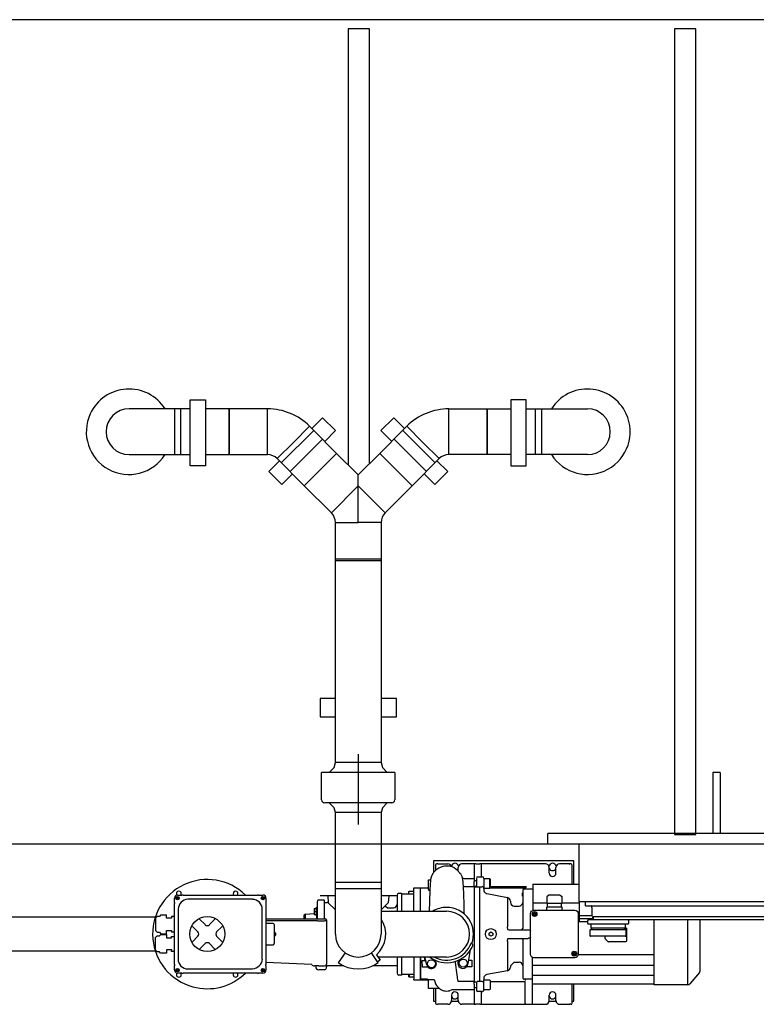
# Model space of a CAD drawing. Units: millimetres. Extents: x 68709 to 81375, y 84961 to 93440.
# Drawn here: x 70304 to 71511, y 84961 to 86574 of the extents above; entities that cross this region are included whole.
import ezdxf

# ---------------------------------------------------------------- set-up
doc = ezdxf.new("R2010")
doc.units = ezdxf.units.MM

# ---------------------------------------------------------------- blocks, each defined once
blk = doc.blocks.new('93025.01_PVS - ds')
for p, q in [((4173, 675), (933, 675)), ((1461.4, 37.5), (1386.4, 37.5)), ((1471.4, 37.5), (1461.4, 37.5)), ((1461.4, -37.5), (1461.4, 37.5)), ((1486.4, 37.5), (1471.4, 37.5)), ((1471.4, -37.5), (1471.4, 37.5)), ((1550.8, 37.5), (1511.9, 37.5)), ((1613.5, 37.5), (1550.8, 37.5)), ((1550.8, 37.5), (1550.8, -37.5)), ((1550.8, 0), (1550.8, 37.5)), ((1613.5, 0), (1613.5, 37.5)), ((1910.7, 37.5), (1973.3, 37.5)), ((1910.7, 0), (1910.7, 37.5)), ((1973.3, 37.5), (2012.2, 37.5)), ((1973.3, 37.5), (1973.3, -37.5)), ((1973.3, 0), (1973.3, 37.5)), ((2037.7, 37.5), (2052.7, 37.5)), ((2052.7, 37.5), (2062.7, 37.5)), ((2052.7, -37.5), (2052.7, 37.5)), ((2062.7, 37.5), (2137.7, 37.5)), ((2062.7, -37.5), (2062.7, 37.5)), ((1686, 5.3), (1703.7, 23)), ((1703.7, 23), (1724.9, 1.8)), ((1820.4, 23), (1799.2, 1.8)), ((1838.1, 5.3), (1820.4, 23)), ((1550.8, -37.5), (1550.8, 0)), ((1613.5, -37.5), (1613.5, 0)), ((1636, -50.7), (1689.1, 2.3)), ((1655.9, -17.6), (1682.4, 8.9)), ((1687.8, 3.5), (1682.4, 8.9)), ((1726.7, -35.4), (1687.8, 3.5)), ((1724.9, 1.8), (1707.3, -15.9)), ((1797.4, -35.4), (1836.3, 3.5)), ((1799.2, 1.8), (1816.9, -15.9)), ((1888.1, -50.7), (1835.1, 2.3)), ((1836.3, 3.5), (1841.7, 8.9)), ((1868.2, -17.6), (1841.7, 8.9)), ((1910.7, -37.5), (1910.7, 0)), ((1973.3, -37.5), (1973.3, 0)), ((1650.3, -65), (1703.3, -12)), ((1873.8, -65), (1820.8, -12)), ((1629.4, -44.1), (1655.9, -17.6)), ((1894.8, -44.1), (1868.2, -17.6)), ((1386.4, -37.5), (1461.4, -37.5)), ((1461.4, -37.5), (1471.4, -37.5)), ((1471.4, -37.5), (1486.4, -37.5)), ((1511.9, -37.5), (1550.8, -37.5)), ((1550.8, -37.5), (1613.5, -37.5)), ((1615.3, -65.4), (1633, -47.7)), ((1629.4, -44.1), (1673.7, -88.4)), ((1700.2, -61.9), (1726.7, -35.4)), ((1762.1, -70.7), (1726.7, -35.4)), ((1762.1, -70.7), (1797.4, -35.4)), ((1823.9, -61.9), (1797.4, -35.4)), ((1894.8, -44.1), (1850.5, -88.4)), ((1908.8, -65.4), (1891.1, -47.7)), ((1973.3, -37.5), (1910.7, -37.5)), ((2012.2, -37.5), (1973.3, -37.5)), ((2052.7, -37.5), (2037.7, -37.5)), ((2062.7, -37.5), (2052.7, -37.5)), ((2137.7, -37.5), (2062.7, -37.5)), ((1673.7, -88.4), (1700.2, -61.9)), ((1850.5, -88.4), (1823.9, -61.9)), ((1636.6, -86.6), (1615.3, -65.4)), ((1654.2, -68.9), (1636.6, -86.6)), ((1762.1, -88.6), (1762.1, -70.7)), ((1869.9, -68.9), (1887.6, -86.6)), ((1887.6, -86.6), (1908.8, -65.4)), ((1673.7, -88.4), (1718, -132.7)), ((1718, -132.7), (1762.1, -88.6)), ((1762.1, -148.6), (1762.1, -88.6)), ((1806.2, -132.7), (1762.1, -88.6)), ((1850.5, -88.4), (1806.2, -132.7)), ((1724.6, -211.2), (1724.6, -148.6)), ((1724.6, -148.6), (1762.1, -148.6)), ((1799.6, -148.6), (1762.1, -148.6)), ((1799.6, -148.6), (1799.6, -211.2)), ((1724.6, -464.4), (1724.6, -208)), ((1724.6, -208), (1771.6, -208)), ((1771.6, -208), (1799.6, -208)), ((1799.6, -208), (1799.6, -464.4)), ((1724.6, -211.2), (1762.1, -211.2)), ((1762.1, -211.2), (1799.6, -211.2)), ((1724.6, -436.9), (1699.6, -436.9)), ((1699.6, -436.9), (1699.6, -466.9)), ((1824.6, -436.9), (1799.6, -436.9)), ((1824.6, -466.9), (1824.6, -436.9)), ((1699.6, -466.9), (1724.6, -466.9)), ((1724.6, -542), (1724.6, -464.4)), ((1799.6, -464.4), (1799.6, -542)), ((1799.6, -466.9), (1824.6, -466.9)), ((1724.6, -542), (1724.6, -528)), ((1762.1, -528), (1762.1, -643.2)), ((1799.6, -528), (1799.6, -542)), ((1722.4, -550), (1724.6, -542)), ((1799.6, -542), (1724.6, -542)), ((1799.6, -542), (1801.7, -550)), ((1702.1, -603), (1702.1, -558)), ((1822.1, -558), (1702.1, -558)), ((1714.4, -558), (1722.4, -550)), ((1801.7, -550), (1809.7, -558)), ((1822.1, -558), (1822.1, -603)), ((2355.2, -558), (2343.2, -558)), ((2343.2, -558), (2343.2, -658)), ((2355.2, -558), (2355.2, -658)), ((1817.1, -608), (1707.1, -608)), ((1722.4, -616), (1714.4, -608)), ((1809.7, -608), (1801.7, -616)), ((1724.6, -624), (1722.4, -616)), ((1724.6, -738), (1724.6, -624)), ((1724.6, -638), (1724.6, -624)), ((1799.6, -624), (1724.6, -624)), ((1801.7, -616), (1799.6, -624)), ((1799.6, -624), (1799.6, -738)), ((1799.6, -624), (1799.6, -638)), ((2073, -675), (2073, -658)), ((2553, -658), (2073, -658)), ((933, -675), (4173, -675)), ((2124.2, -770), (2124.2, -675)), ((2115.6, -703), (1885.6, -703)), ((1885.6, -703), (1885.6, -722.3)), ((1892.5, -708), (1890.7, -708)), ((1892.6, -708), (1896.6, -708)), ((1896.6, -708), (1909.1, -708)), ((1952.1, -708), (1932.1, -708)), ((1954.9, -708), (1952.1, -708)), ((1952.1, -708), (1952.1, -710)), ((1954.9, -708), (1961.3, -708)), ((1964.1, -708), (1961.3, -708)), ((2044.8, -708), (1964.1, -708)), ((1964.1, -710), (1964.1, -708)), ((2047.6, -708), (2044.8, -708)), ((2069.1, -708), (2047.6, -708)), ((2104.6, -708), (2092.1, -708)), ((2108.3, -708), (2104.6, -708)), ((2110.6, -708), (2108.6, -708)), ((2111.1, -708.1), (2110.6, -708)), ((2115.6, -741), (2115.6, -703)), ((1888.6, -710), (1888.7, -710)), ((1888.6, -710), (1888.6, -718.7)), ((1903.2, -711.5), (1903.2, -711.5)), ((1926.1, -720), (1926.1, -714)), ((1952.1, -710), (1952.1, -731.8)), ((1964.1, -729), (1964.1, -710)), ((2075.1, -723), (2075.1, -714)), ((2086.1, -723), (2086.1, -714)), ((2112.5, -710), (2112.6, -710)), ((2112.6, -741), (2112.6, -710)), ((1724.6, -748), (1724.6, -738)), ((1724.6, -738), (1771.6, -738)), ((1724.6, -738), (1799.6, -738)), ((1771.6, -738), (1799.6, -738)), ((1799.6, -738), (1799.6, -748)), ((1877.1, -734), (1879.6, -734)), ((1877.1, -734.6), (1877.1, -734)), ((1877.1, -749.9), (1877.1, -734.6)), ((1879.6, -734), (1881.2, -733.2)), ((1935.6, -732), (1952.1, -732)), ((1952.1, -732.3), (1952.1, -736.7)), ((1952.1, -735), (1956.1, -735)), ((1952.1, -740.9), (1952.1, -736.7)), ((1952.1, -745.2), (1952.1, -740.9)), ((1956.1, -731.2), (1956.1, -734.1)), ((1956.1, -734.1), (1956.1, -739.1)), ((1956.1, -739.1), (1956.1, -745.1)), ((1958.1, -729), (1965.1, -729)), ((1968.1, -732), (1977.1, -732)), ((1968.1, -732.2), (1968.1, -734.4)), ((1968.1, -734.4), (1968.1, -739.4)), ((1968.1, -739.4), (1968.1, -745.2)), ((1977.1, -732), (1978.1, -733)), ((1977.1, -732), (1977.1, -748)), ((1978.1, -733), (1978.1, -747)), ((2048.1, -741), (2124.2, -741)), ((2048.1, -741), (2048.1, -742)), ((1724.6, -823), (1724.6, -748)), ((1724.6, -748), (1799.6, -748)), ((1799.6, -748), (1799.6, -823)), ((1828.7, -756), (1833.7, -756)), ((1833.7, -785.5), (1833.7, -756)), ((1833.7, -757), (1853.2, -757)), ((1833.7, -785.5), (1833.7, -757)), ((1845.2, -753.2), (1846, -752.4)), ((1845.2, -757), (1845.2, -753.2)), ((1846, -752.4), (1853.2, -752.4)), ((1853.2, -747.3), (1864.1, -747.3)), ((1853.2, -748.2), (1853.2, -747.3)), ((1853.2, -785.5), (1853.2, -748.2)), ((1864.1, -747.3), (1877.1, -747.3)), ((1864.1, -747.3), (1864.1, -748.2)), ((1864.1, -748.2), (1864.1, -747.3)), ((1864.1, -748.2), (1864.1, -749)), ((1864.1, -748.7), (1864.1, -748.2)), ((1864.1, -785.5), (1864.1, -749)), ((1877.1, -749.9), (1877.1, -751.1)), ((1877.1, -751.1), (1879.3, -751.1)), ((1879.9, -751), (1879.3, -751.1)), ((1937.5, -745.2), (1952.1, -745.2)), ((1956.1, -745), (1952.1, -745)), ((1952.1, -745.2), (1952.1, -900.8)), ((1952.1, -745.8), (1952.1, -823)), ((1952.1, -745.8), (1954.1, -745.8)), ((1956, -745.6), (1961.6, -745.6)), ((1957, -745.3), (1965.1, -745.3)), ((1961.6, -745.6), (1961.6, -745.3)), ((1961.6, -823), (1961.6, -745.6)), ((1968.1, -745.2), (1968.1, -748.2)), ((1977.1, -748), (1968.1, -748)), ((1973, -756.7), (2006.7, -763.1)), ((1978.1, -747), (1977.1, -748)), ((1978, -747.1), (2035.6, -747.1)), ((2035.6, -745.4), (1978.1, -745.4)), ((2031.1, -755.6), (2031.6, -755.6)), ((2031.1, -760.6), (2031.1, -755.6)), ((2031.6, -751.5), (2031.6, -752.4)), ((2031.6, -752.4), (2031.6, -764.2)), ((2034.1, -749), (2048.1, -749)), ((2037.6, -745.4), (2035.6, -745.4)), ((2035.6, -747.1), (2035.6, -745.4)), ((2035.6, -747.1), (2035.6, -749)), ((2048.1, -742), (2048.1, -743.4)), ((2048.1, -743.4), (2048.1, -744.4)), ((2048.1, -744.4), (2048.1, -745.8)), ((2048.1, -745.8), (2048.1, -746.8)), ((2048.1, -746.8), (2048.1, -748.2)), ((2048.1, -748.2), (2048.1, -771.1)), ((1460.9, -769), (1460.9, -764)), ((1460.9, -771), (1460.9, -769)), ((1460.9, -771), (1460.9, -773)), ((1460.9, -873), (1460.9, -773)), ((1464.1, -763.6), (1465.5, -763.6)), ((1464.1, -764.4), (1464.1, -763.6)), ((1465.5, -764.4), (1464.1, -764.4)), ((1465.5, -762.2), (1466.3, -762.2)), ((1465.5, -763.6), (1465.5, -762.2)), ((1465.5, -765.7), (1465.5, -764.4)), ((1466.3, -765.7), (1465.5, -765.7)), ((1465.9, -759), (1470.9, -759)), ((1466.3, -762.2), (1466.3, -763.6)), ((1466.3, -763.6), (1467.6, -763.6)), ((1466.3, -764.4), (1466.3, -765.7)), ((1467.6, -764.4), (1466.3, -764.4)), ((1467.6, -763.6), (1467.6, -764.4)), ((1470.9, -759), (1472.9, -759)), ((1474.9, -759), (1472.9, -759)), ((1474.9, -759), (1596.9, -759)), ((1588.9, -766), (1482.9, -766)), ((1598.9, -759), (1596.9, -759)), ((1598.9, -759), (1600.9, -759)), ((1600.9, -759), (1605.9, -759)), ((1604.1, -764.4), (1604.1, -763.6)), ((1604.1, -763.6), (1605.5, -763.6)), ((1605.5, -764.4), (1604.1, -764.4)), ((1605.5, -762.2), (1606.3, -762.2)), ((1605.5, -763.6), (1605.5, -762.2)), ((1605.5, -765.7), (1605.5, -764.4)), ((1606.3, -765.7), (1605.5, -765.7)), ((1606.3, -762.2), (1606.3, -763.6)), ((1606.3, -763.6), (1607.6, -763.6)), ((1607.6, -764.4), (1606.3, -764.4)), ((1606.3, -764.4), (1606.3, -765.7)), ((1607.6, -763.6), (1607.6, -764.4)), ((1610.9, -764), (1610.9, -769)), ((1610.9, -769), (1610.9, -873)), ((1694.7, -770), (1694.7, -776.9)), ((1697.7, -767), (1705.7, -767)), ((1724.6, -760.5), (1699.6, -760.5)), ((1706.7, -775.2), (1706.7, -768)), ((1706.7, -771), (1711.4, -771)), ((1712.1, -760.5), (1713, -771.5)), ((1724.6, -783), (1713, -771.5)), ((1824.6, -760.5), (1799.6, -760.5)), ((1811.1, -771.5), (1799.6, -783)), ((1812.1, -760.5), (1811.1, -771.5)), ((1825.7, -759), (1825.7, -761.4)), ((1825.7, -761.4), (1825.7, -766.2)), ((1825.7, -766.2), (1825.7, -785.6)), ((2006.7, -763.1), (2006.7, -811.2)), ((2011.6, -769), (2011.6, -771)), ((2031.6, -760.6), (2031.1, -760.6)), ((2031.6, -764.2), (2031.6, -770.3)), ((2031.6, -770.3), (2031.6, -771.1)), ((2031.6, -771.1), (2031.6, -814)), ((2048.1, -771.1), (2048.1, -772.1)), ((2048.1, -772.1), (2048.1, -784)), ((2071.1, -772.1), (2048.1, -772.1)), ((2071.1, -762.1), (2071.1, -772.6)), ((2072.3, -772.6), (2071.1, -772.6)), ((2082.4, -772.6), (2072.3, -772.6)), ((2072.5, -778.2), (2072.5, -772.6)), ((2084.8, -772.6), (2082.4, -772.6)), ((2094.9, -772.6), (2084.8, -772.6)), ((2094.8, -772.6), (2094.8, -778.2)), ((2096.1, -772.6), (2094.9, -772.6)), ((2096.1, -772.6), (2096.1, -762.1)), ((2124, -772.1), (2096.1, -772.1)), ((2124, -770), (2124.4, -793.3)), ((2501.8, -770), (2124.2, -770)), ((2134.8, -776.5), (2134.8, -770)), ((1466.9, -782), (1466.9, -864)), ((1604.9, -864), (1604.9, -782)), ((1675.4, -790.3), (1675.4, -790.3)), ((1675.4, -798), (1675.4, -790.3)), ((1689.7, -781.1), (1689.7, -781.1)), ((1689.7, -781.1), (1689.7, -791)), ((1689.8, -781.1), (1690.5, -781.1)), ((1690.5, -781.1), (1693.7, -781.1)), ((1690.5, -786.1), (1693.7, -786.1)), ((1693.7, -779.1), (1694.7, -779.1)), ((1693.7, -793.1), (1693.7, -779.1)), ((1694.7, -776.9), (1694.7, -777.6)), ((1694.7, -777.6), (1694.7, -786.1)), ((1694.7, -786.1), (1694.7, -794.4)), ((1706.7, -775.6), (1706.7, -775.2)), ((1706.7, -786.1), (1706.7, -775.6)), ((1706.7, -798), (1706.7, -786.1)), ((1799.6, -785.5), (1823.9, -785.5)), ((1799.9, -782.6), (1799.9, -785.5)), ((1809.6, -780), (1805.5, -777.1)), ((1809.6, -780), (1819.7, -780)), ((1823.9, -785.5), (1845.1, -785.5)), ((1845.1, -785.5), (1889.4, -785.5)), ((1889.4, -785.5), (1907, -785.5)), ((2017.4, -777), (2025.6, -777)), ((2044.6, -856.2), (2044.6, -789.1)), ((2049.7, -789.6), (2049.9, -789.6)), ((2049.9, -789), (2049.9, -789.3)), ((2050.2, -789), (2049.9, -789)), ((2049.9, -789.3), (2049.9, -789.6)), ((2050.1, -783.7), (2117.1, -783.7)), ((2050.2, -789), (2050.5, -789)), ((2050.5, -787.4), (2050.5, -788.8)), ((2051.7, -787.4), (2050.5, -787.4)), ((2050.5, -788.8), (2050.5, -789)), ((2051.7, -788.8), (2051.7, -787.4)), ((2051.7, -788.8), (2051.7, -789)), ((2052, -789), (2051.7, -789)), ((2052, -789), (2052.3, -789)), ((2052.3, -789.3), (2052.3, -789)), ((2052.3, -789.3), (2052.3, -789.6)), ((2052.5, -789.6), (2052.3, -789.6)), ((2054.8, -789.6), (2052.5, -789.6)), ((2071.1, -783.7), (2071.1, -778.6)), ((2096.1, -778.6), (2071.1, -778.6)), ((2096.1, -783.7), (2096.1, -778.6)), ((2124.3, -788.5), (2122.6, -788.5)), ((2122.6, -789.1), (2122.6, -856.2)), ((2134.8, -776.5), (2491.2, -776.5)), ((2145, -779.2), (2145, -793.3)), ((1429.5, -795.1), (1078.3, -795.1)), ((1502.1, -798.6), (1511, -807.5)), ((1518.2, -807.5), (1527.1, -798.6)), ((1610.9, -798), (1688.3, -798)), ((1688.3, -801), (1610.9, -801)), ((1622.4, -805.5), (1610.9, -805.5)), ((1672.7, -793.2), (1672.7, -798)), ((1688.3, -798), (1691.7, -798)), ((1691.7, -801), (1688.3, -801)), ((1689.7, -791.1), (1689.7, -791)), ((1690.5, -791.1), (1689.7, -791.1)), ((1690.5, -791.1), (1693.7, -791.1)), ((1691.7, -798), (1704.9, -798)), ((1695.2, -801), (1691.7, -801)), ((1694.7, -793.1), (1693.7, -793.1)), ((1693.8, -793.1), (1693.8, -798)), ((1694.7, -794.4), (1694.7, -796.8)), ((1694.7, -796.8), (1694.7, -798)), ((1695.2, -801), (1696.7, -801)), ((1696.7, -801), (1704.9, -801)), ((1704.9, -798), (1708.4, -798)), ((1704.9, -801), (1706.7, -801)), ((1709.9, -799.5), (1709.9, -800)), ((1709.9, -800), (1709.9, -823.5)), ((2049.7, -790.8), (2049.9, -790.8)), ((2049.9, -791), (2049.9, -790.8)), ((2049.9, -791), (2049.9, -791.4)), ((2050.2, -791.4), (2049.9, -791.4)), ((2050.2, -791.4), (2050.5, -791.4)), ((2050.5, -791.5), (2050.5, -791.4)), ((2050.5, -791.5), (2050.5, -792.9)), ((2052, -791.4), (2051.7, -791.4)), ((2051.7, -791.5), (2051.7, -791.4)), ((2051.7, -792.9), (2051.7, -791.5)), ((2052, -791.4), (2052.3, -791.4)), ((2052.3, -791), (2052.3, -790.8)), ((2052.5, -790.8), (2052.3, -790.8)), ((2052.3, -791.4), (2052.3, -791)), ((2123.9, -793.3), (2123.9, -802.9)), ((2145.5, -793.3), (2123.9, -793.3)), ((2145.7, -797.9), (2123.9, -797.9)), ((2138.1, -802.9), (2123.9, -802.9)), ((2487.9, -799.5), (2138.1, -799.5)), ((2138.1, -805.5), (2138.1, -800.5)), ((2145.6, -794.5), (2147, -794.5)), ((2145.7, -797.9), (2145.7, -797.4)), ((2147, -794.5), (2147.1, -794.9)), ((2478.9, -794.9), (2147.1, -794.9)), ((2147.1, -794.9), (2147.1, -796.7)), ((2147.1, -796.7), (2147.2, -797.5)), ((2205.1, -800.5), (2205.1, -805.5)), ((2247.1, -905.9), (2247.1, -799.5)), ((2301.9, -799.5), (2301.9, -823)), ((2322.1, -799.5), (2322.1, -884.1)), ((1499.1, -819.4), (1490.2, -810.5)), ((1514.5, -809), (1514.6, -809)), ((1539, -810.5), (1530, -819.4)), ((1624.4, -807.5), (1624.4, -838.5)), ((1625.7, -820.2), (1624.4, -820.2)), ((1976.4, -821.3), (1979.4, -819.5)), ((1976.4, -824.7), (1976.4, -821.3)), ((1979.4, -819.5), (1982.4, -821.3)), ((1982.4, -821.3), (1982.4, -824.7)), ((2008.4, -816), (2019.7, -816)), ((2019.7, -816), (2031, -816)), ((2031, -816), (2040.6, -816)), ((2040.6, -816), (2041.3, -816.1)), ((2044.6, -818), (2044.4, -818)), ((2204.1, -806.5), (2139.1, -806.5)), ((2141.9, -816.5), (2141.9, -825.5)), ((2142.9, -815.5), (2200, -815.5)), ((2143.1, -807.5), (2143.1, -812.5)), ((2144.1, -813.5), (2144.1, -815.5)), ((2201.6, -813.5), (2144.1, -813.5)), ((2198.4, -815.5), (2198.4, -813.5)), ((2200.1, -812.5), (2200.1, -807.5)), ((2201, -825.9), (2201, -816.5)), ((2201.6, -813.5), (2201.6, -834.5)), ((1490.2, -835.5), (1499.1, -826.6)), ((1500.6, -822.9), (1500.6, -823)), ((1502.1, -847.4), (1511, -838.5)), ((1514.5, -837), (1514.6, -837)), ((1518.2, -838.5), (1527.1, -847.4)), ((1528.6, -823), (1528.6, -822.9)), ((1530, -826.6), (1539, -835.5)), ((1624.4, -825.8), (1625.7, -825.8)), ((1709.9, -823.5), (1709.9, -846.7)), ((1952.1, -823), (1952.1, -900.2)), ((1979.4, -826.5), (1976.4, -824.7)), ((1982.4, -824.7), (1979.4, -826.5)), ((2006.7, -834.8), (2006.7, -882.9)), ((2008.4, -830), (2031, -830)), ((2031, -830), (2040.6, -830)), ((2031.6, -832), (2031.6, -871.6)), ((2041.3, -829.9), (2040.6, -830)), ((2040.6, -830.1), (2040.6, -830)), ((2044.4, -828), (2044.6, -828)), ((2199.7, -826.5), (2142.9, -826.5)), ((2166.6, -830.1), (2166.6, -826.5)), ((2171.3, -835.2), (2166.9, -830.8)), ((2200.6, -835.5), (2172, -835.5)), ((2301.9, -823), (2301.9, -905.9)), ((1429.5, -850.9), (1073.8, -850.9)), ((1610.9, -840.8), (1621.7, -840.8)), ((1621.9, -840.5), (1622.4, -840.5)), ((1709.9, -846.7), (1709.9, -860.5)), ((1740.6, -853.7), (1730.2, -868.5)), ((1793.9, -868.5), (1783.6, -853.7)), ((1942, -871.9), (1946.2, -848.7)), ((2114.7, -854.6), (2114.9, -854.6)), ((2114.9, -854), (2114.9, -854.3)), ((2115.2, -854), (2114.9, -854)), ((2114.9, -854.3), (2114.9, -854.6)), ((2115.2, -854), (2115.5, -854)), ((2115.5, -852.4), (2115.5, -853.8)), ((2116.7, -852.4), (2115.5, -852.4)), ((2115.5, -853.8), (2115.5, -854)), ((2116.7, -853.8), (2116.7, -852.4)), ((2116.7, -853.8), (2116.7, -854)), ((2117, -854), (2116.7, -854)), ((2117, -854), (2117.3, -854)), ((2117.3, -854.3), (2117.3, -854)), ((2117.3, -854.3), (2117.3, -854.6)), ((2117.5, -854.6), (2117.3, -854.6)), ((2119.8, -854.6), (2117.5, -854.6)), ((1686, -872.6), (1610.9, -869.3)), ((1709.9, -860.5), (1709.9, -872.1)), ((1730.2, -868.5), (1729.4, -869.7)), ((1791.8, -856.8), (1798, -865.6)), ((1798, -865.6), (1793.9, -868.5)), ((1794.8, -869.7), (1793.9, -868.5)), ((1823.9, -860.5), (1794.4, -860.5)), ((1845.1, -860.5), (1823.9, -860.5)), ((1825.7, -860.4), (1825.7, -884.6)), ((1833.7, -890), (1833.7, -860.5)), ((1833.7, -889), (1833.7, -860.5)), ((1889.4, -860.5), (1845.1, -860.5)), ((1853.2, -860.5), (1853.2, -896.5)), ((1864.1, -860.5), (1864.1, -895.5)), ((1864.1, -897), (1864.1, -860.5)), ((1867, -866.3), (1872.7, -866.2)), ((1867.2, -877.3), (1867, -866.3)), ((1872, -866.2), (1870.8, -860.5)), ((1874.3, -873.3), (1871.4, -860.5)), ((1887.9, -865.6), (1888.9, -867.4)), ((1907, -860.5), (1889.4, -860.5)), ((1943.1, -865.5), (1948.1, -865.5)), ((1948.1, -865.5), (1948.1, -876.5)), ((2011.6, -875), (2017.4, -869)), ((2017.4, -869), (2025.6, -869)), ((2047.6, -936), (2047.9, -861.2)), ((2117.1, -861.6), (2050.1, -861.6)), ((2114.7, -855.8), (2114.9, -855.8)), ((2114.9, -856), (2114.9, -855.8)), ((2114.9, -856), (2114.9, -856.4)), ((2115.2, -856.4), (2114.9, -856.4)), ((2115.2, -856.4), (2115.5, -856.4)), ((2115.5, -856.5), (2115.5, -856.4)), ((2115.5, -856.5), (2115.5, -857.9)), ((2117, -856.4), (2116.7, -856.4)), ((2116.7, -856.5), (2116.7, -856.4)), ((2116.7, -857.9), (2116.7, -856.5)), ((2117, -856.4), (2117.3, -856.4)), ((2117.3, -856), (2117.3, -855.8)), ((2117.5, -855.8), (2117.3, -855.8)), ((2117.3, -856.4), (2117.3, -856)), ((2122.6, -856.5), (2246.1, -856.5)), ((1460.9, -873), (1460.9, -875)), ((1460.9, -877), (1460.9, -875)), ((1460.9, -882), (1460.9, -877)), ((1464.1, -882.4), (1464.1, -881.6)), ((1464.1, -881.6), (1465.5, -881.6)), ((1465.5, -882.4), (1464.1, -882.4)), ((1465.5, -880.2), (1466.3, -880.2)), ((1465.5, -881.6), (1465.5, -880.2)), ((1465.5, -883.7), (1465.5, -882.4)), ((1466.3, -883.7), (1465.5, -883.7)), ((1470.9, -887), (1465.9, -887)), ((1466.3, -880.2), (1466.3, -881.6)), ((1466.3, -881.6), (1467.6, -881.6)), ((1466.3, -882.4), (1466.3, -883.7)), ((1467.6, -882.4), (1466.3, -882.4)), ((1467.6, -881.6), (1467.6, -882.4)), ((1472.9, -887), (1470.9, -887)), ((1472.9, -887), (1474.9, -887)), ((1596.9, -887), (1474.9, -887)), ((1482.9, -880), (1588.9, -880)), ((1596.9, -887), (1598.9, -887)), ((1600.9, -887), (1598.9, -887)), ((1605.9, -887), (1600.9, -887)), ((1604.1, -882.4), (1604.1, -881.6)), ((1604.1, -881.6), (1605.5, -881.6)), ((1605.5, -882.4), (1604.1, -882.4)), ((1605.5, -880.2), (1606.3, -880.2)), ((1605.5, -881.6), (1605.5, -880.2)), ((1605.5, -883.7), (1605.5, -882.4)), ((1606.3, -883.7), (1605.5, -883.7)), ((1606.3, -880.2), (1606.3, -881.6)), ((1606.3, -881.6), (1607.6, -881.6)), ((1607.6, -882.4), (1606.3, -882.4)), ((1606.3, -882.4), (1606.3, -883.7)), ((1607.6, -881.6), (1607.6, -882.4)), ((1610.9, -875), (1610.9, -873)), ((1610.9, -875), (1610.9, -877)), ((1610.9, -877), (1610.9, -882)), ((1697.3, -875.1), (1690.3, -875.1)), ((1692.4, -875.1), (1692.4, -876.5)), ((1697.3, -875.1), (1706.9, -875.1)), ((1706.9, -881.5), (1697.4, -881.5)), ((1709.9, -878.5), (1709.9, -872.1)), ((1711.4, -875), (1709.9, -875)), ((1711.4, -875), (1711.5, -875)), ((1738.7, -875), (1711.5, -875)), ((1825.5, -875), (1785.4, -875)), ((1825.7, -884.6), (1825.7, -887)), ((1876.4, -877.1), (1867.2, -877.3)), ((1948.1, -876.5), (1939.3, -876.5)), ((2006.7, -882.9), (1973, -889.3)), ((2011.6, -875), (2011.6, -877)), ((2031.6, -871.6), (2031.6, -876.1)), ((2031.6, -876.1), (2031.6, -881.8)), ((2031.6, -881.8), (2031.6, -894)), ((2048.1, -873.9), (2246.1, -873.9)), ((2321.6, -885.6), (2305.5, -904.2)), ((1833.7, -890), (1828.7, -890)), ((1853.2, -889), (1833.7, -889)), ((1845.2, -892.8), (1845.2, -889)), ((1846, -893.6), (1845.2, -892.8)), ((1846, -893.6), (1846, -889)), ((1853.2, -893.6), (1846, -893.6)), ((1853.2, -897.8), (1853.2, -896.7)), ((1853.2, -897.8), (1853.2, -898.7)), ((1864.1, -898.7), (1853.2, -898.7)), ((1875.1, -897), (1864.1, -897)), ((1864.1, -897.2), (1864.1, -897.8)), ((1864.1, -897.8), (1864.1, -897.4)), ((1864.1, -897.8), (1864.1, -898.7)), ((1864.1, -897.8), (1864.1, -898.7)), ((1877.1, -898.7), (1864.1, -898.7)), ((1877.1, -897.7), (1877.1, -897.2)), ((1877.1, -897.2), (1886.5, -897.2)), ((1877.1, -910.1), (1877.1, -897.7)), ((1952.1, -900.8), (1926.1, -900.8)), ((1952.1, -905.1), (1952.1, -900.8)), ((1952.1, -901), (1956, -901)), ((1956.1, -900.9), (1956.1, -906.9)), ((1965.1, -900.7), (1957, -900.7)), ((1961.6, -900.4), (1961.6, -900.7)), ((1968.1, -906.6), (1968.1, -897.8)), ((1968.1, -898), (1977.1, -898)), ((1977.1, -898), (1978.1, -899)), ((1978.1, -899), (1978.1, -913)), ((1978.1, -900.6), (2035.6, -900.6)), ((2031.6, -894), (2031.6, -895)), ((2047.6, -897), (2033.6, -897)), ((2035.6, -897), (2035.6, -898.9)), ((2035.6, -936), (2035.6, -900.6)), ((2048.1, -890.3), (2246.1, -890.3)), ((1877.1, -911.6), (1877.1, -910.1)), ((1877.1, -912), (1877.1, -911.6)), ((1895.1, -912), (1877.1, -912)), ((1885.6, -912), (1885.6, -933)), ((1888.6, -912), (1888.6, -936)), ((1892.9, -910.1), (1895.1, -912)), ((1916.2, -914.1), (1915.8, -914.2)), ((1916, -914), (1916.1, -914)), ((1916.2, -914), (1916.2, -914)), ((1952.1, -914), (1916.2, -914)), ((1916.4, -914), (1916.2, -914.1)), ((1952.1, -905.1), (1952.1, -909.3)), ((1952.1, -909.3), (1952.1, -913.7)), ((1956.1, -911), (1952.1, -911)), ((1952.1, -914.2), (1952.1, -936)), ((1956.1, -906.9), (1956.1, -911.9)), ((1956.1, -911.9), (1956.1, -914.8)), ((1965.1, -917), (1958.1, -917)), ((1964.1, -936), (1964.1, -917)), ((1968.1, -911.6), (1968.1, -906.6)), ((1968.1, -913.8), (1968.1, -911.6)), ((1977.1, -914), (1968.1, -914)), ((1978.1, -913), (1977.1, -914)), ((2246.1, -905), (2048.1, -905)), ((2112.6, -936), (2112.6, -905)), ((2115.6, -933), (2115.6, -905)), ((2301.9, -905.9), (2247.1, -905.9)), ((1885.6, -933), (1888.6, -933)), ((1915, -933), (1926.2, -933)), ((1915.1, -923), (1915.1, -932)), ((1926.1, -932), (1926.1, -923)), ((2075, -933), (2086.2, -933)), ((2075.1, -932), (2075.1, -923)), ((2086.1, -932), (2086.1, -923)), ((2112.6, -933), (2115.6, -933)), ((1888.7, -936), (1888.6, -936)), ((1890.1, -937.9), (1890.6, -938)), ((1890.6, -938), (1892.6, -938)), ((1896.6, -938), (1893, -938)), ((1909.1, -938), (1896.6, -938)), ((1952.1, -938), (1932.1, -938)), ((1952.1, -936), (1952.1, -938)), ((1952.1, -938), (1954.9, -938)), ((1961.3, -938), (1954.9, -938)), ((1961.3, -938), (1964.1, -938)), ((1964.1, -938), (1964.1, -936)), ((1964.1, -938), (2035.6, -938)), ((2035.6, -936), (2035.6, -938)), ((2035.6, -938), (2044.8, -938)), ((2044.8, -938), (2047.6, -938)), ((2047.6, -938), (2047.6, -936)), ((2047.6, -938), (2069.1, -938)), ((2092.1, -938), (2104.6, -938)), ((2104.6, -938), (2108.6, -938)), ((2108.6, -938), (2108.1, -937.9)), ((2110.6, -938), (2108.6, -938)), ((2112.6, -936), (2112.5, -936))]:
    blk.add_line(p, q)
for points in [[(1780.5, -52.3), (1780.5, 660), (1745.5, 660), (1745.5, -54.1)], [(2096.1, -762.1), (2092.1, -759.3), (2074.6, -759.3), (2071.1, -762.1)], [(1460.9, -794.4), (1456.2, -794.3), (1456.2, -797), (1447.9, -797), (1447.9, -792), (1438.2, -792), (1436.2, -794), (1432.7, -794), (1429.7, -797.1), (1429.7, -817.3), (1432.7, -820), (1436.2, -820), (1438.2, -822), (1447.7, -822.3), (1447.7, -817), (1456.1, -817), (1456.2, -819.1), (1460.9, -819.2)], [(1625.7, -820.2), (1626.4, -821.7), (1626.4, -824.2), (1625.7, -825.8)], [(1460.9, -851.6), (1456.2, -851.7), (1456.5, -849), (1447.9, -849), (1447.9, -854), (1438.2, -854), (1436.2, -852), (1432.7, -852), (1429.7, -848.9), (1429.7, -828.7), (1432.7, -826), (1436.2, -826), (1438.2, -824), (1447.7, -823.7), (1447.7, -829), (1456.1, -829), (1456.2, -826.9), (1460.9, -826.8)]]:
    blk.add_lwpolyline(points)
for points in [[(2315.3, 660), (2280.3, 660), (2280.3, -660), (2315.3, -660)], [(1486.6, 52.2), (1511.9, 52.2), (1511.9, -55.6), (1486.6, -55.6)], [(2037.5, 52.2), (2012.2, 52.2), (2012.2, -55.6), (2037.5, -55.6)]]:
    blk.add_lwpolyline(points, close=True)
at = {"flags": 128}
for points in [[(2107.8, -708.2), (2107.8, -708.2), (2108.6, -708)], [(1879.1, -779.7), (1879.2, -775.2), (1879.3, -768.6), (1879.5, -762.7), (1879.7, -757.5), (1879.8, -752.8), (1880, -748.8), (1880.3, -743.9), (1880.5, -740), (1880.8, -736.9), (1881, -734.6), (1881.3, -732.9), (1881.6, -731.5), (1881.8, -730.5), (1882.1, -729.6), (1882.3, -728.8), (1882.6, -728.1), (1882.8, -727.6), (1883, -727.1), (1883, -726.9), (1883.1, -726.8), (1883.1, -726.7), (1883.2, -726.6), (1883.2, -726.6), (1883.2, -726.5), (1883.3, -726.4), (1883.3, -726.3), (1883.4, -726.1), (1883.5, -725.9), (1883.6, -725.7), (1883.7, -725.4), (1884.1, -724.7), (1884.6, -723.9), (1885.3, -722.8), (1886.1, -721.6), (1887.2, -720.3), (1888.8, -718.6), (1891.1, -716.5), (1894.4, -714.3), (1898.5, -712.5), (1903.1, -711.4)], [(1903.2, -711.3), (1907.1, -711), (1911.1, -711.3)], [(1911, -711.3), (1915.4, -712.4), (1919.1, -713.9), (1922, -715.8), (1924.2, -717.6), (1925.2, -718.8), (1926, -719.9), (1926.7, -720.9), (1927.5, -722.2), (1927.9, -722.7), (1928, -722.9), (1928.1, -723.1), (1928.3, -723.3), (1928.4, -723.4), (1928.5, -723.5), (1928.5, -723.6), (1928.7, -723.7), (1928.7, -723.7)], [(1928.9, -723.4), (1929.2, -723.4), (1929.5, -723.8), (1930, -724.6), (1930.4, -725.3), (1930.8, -726.1), (1931.2, -727.1), (1931.6, -728.1), (1932, -729.3), (1932.4, -730.6), (1932.7, -732.3), (1933, -734.3), (1933.3, -736.9), (1933.6, -740.2), (1933.9, -744.4), (1934.2, -749.5), (1934.4, -753.5), (1934.6, -758.1), (1934.7, -763.3), (1934.9, -769.1), (1935, -775.5), (1935.1, -779.7)], [(1932.5, -730.3), (1933.9, -731.6), (1935.6, -732)], [(1675.4, -790.3), (1689.6, -789), (1689.8, -789)], [(1879.1, -785.5), (1879.1, -784.2), (1879.1, -779.8)], [(1935.1, -779.8), (1935.2, -784.2), (1935.2, -788), (1935.2, -789.6)], [(2049.7, -789.6), (2049, -789.6), (2048.2, -789.6), (2047.6, -789.6), (2047.5, -789.6)], [(2145, -779.2), (2144.9, -778.3), (2144.8, -777.5), (2144.5, -776.9), (2144, -776.6), (2143.6, -776.5)], [(1706.7, -801), (1708, -800.8), (1709.1, -800.6), (1709.7, -800.4), (1709.9, -800.1)], [(1709.9, -800), (1709.9, -800), (1709.9, -800.2)], [(2047.5, -790.8), (2048, -790.8), (2048.7, -790.8), (2049.5, -790.8), (2049.7, -790.8)], [(2050.5, -792.9), (2051.1, -792.9), (2051.7, -792.9)], [(2052.5, -790.8), (2053.2, -790.8), (2054.1, -790.8), (2054.7, -790.8), (2054.8, -790.8)], [(2147.2, -797.5), (2147.2, -798.4), (2147.1, -799), (2147, -799.4), (2146.9, -799.5)], [(2007.8, -816), (2007.5, -815.6), (2007.1, -814.6), (2006.9, -813.1), (2006.7, -811.2)], [(2041.3, -816.1), (2041.9, -816.1), (2043.1, -816.5), (2043.7, -816.8), (2044.1, -817.1), (2044.3, -817.6), (2044.4, -817.8), (2044.4, -818)], [(1961.6, -900.4), (1961.6, -897.7), (1961.6, -894.1), (1961.6, -889.7), (1961.6, -884.5), (1961.6, -878.5), (1961.6, -871.9), (1961.6, -864.7), (1961.6, -856.9), (1961.6, -848.8), (1961.6, -840.4), (1961.6, -831.7), (1961.6, -823)], [(2006.7, -834.8), (2006.9, -832.9), (2007.1, -831.4), (2007.5, -830.4), (2007.8, -830)], [(2044.4, -828), (2044.3, -828.3), (2044.2, -828.7), (2044, -829), (2043.6, -829.3), (2042.4, -829.8), (2041.3, -829.9)], [(2114.7, -854.6), (2114, -854.6), (2113.2, -854.6), (2112.6, -854.6), (2112.5, -854.6)], [(1926.1, -900.8), (1925.8, -899.7), (1925.5, -898.5), (1925.3, -897.1), (1925, -895.4), (1924.8, -893.6), (1924.2, -889.9), (1923.7, -885.9), (1923.2, -881.9), (1922.7, -877.6), (1922.1, -873.4), (1921.5, -869.4), (1921.2, -867.4)], [(2112.5, -855.8), (2113, -855.8), (2113.7, -855.8), (2114.5, -855.8), (2114.7, -855.8)], [(2115.5, -857.9), (2116.1, -857.9), (2116.7, -857.9)], [(2117.5, -855.8), (2118.2, -855.8), (2119.1, -855.8), (2119.7, -855.8), (2119.8, -855.8)], [(1877.9, -878.3), (1877.2, -878), (1876, -877.1)], [(1915.7, -914.2), (1914.4, -914.9), (1911.8, -915.8)], [(1893.4, -937.8), (1893.4, -937.8), (1892.6, -938)], [(2110.6, -938), (2111.4, -937.8), (2111.4, -937.8)]]:
    blk.add_lwpolyline(points, dxfattribs=at)
for centre, radius in [((1465.9, -764), 2.8), ((1605.9, -764), 2.8), ((2051.1, -790.1), 4), ((1514.6, -823), 28.7), ((1979.4, -823), 9), ((2116.1, -855.1), 4), ((1882.1, -871.5), 6.5), ((1934.1, -870.5), 6.5), ((1465.9, -882), 2.8), ((1605.9, -882), 2.8)]:
    blk.add_circle(centre, radius)
for centre, radius, start, end in [((1386.4, 0), 70, 32.3924, 155), ((2137.7, 0), 70, 25, 147.6076), ((1386.4, 0), 37.5, 90, 270), ((1613.5, -60), 97.5, 45, 90), ((1910.7, -60), 97.5, 90, 135), ((2137.7, 0), 37.5, 270, 90), ((1386.4, 0), 70, 155, 327.6076), ((2137.7, 0), 70, 212.3924, 25), ((1613.5, -60), 22.5, 45, 90), ((1910.7, -60), 22.5, 90, 135), ((1702.1, -148.6), 22.5, 0, 45), ((1822.1, -148.6), 22.5, 135, 180), ((1707.1, -603), 5, 180, 270), ((1817.1, -603), 5, 270, 0), ((1890.7, -710), 2.01, 89.7768, 180.1145), ((1909.1, -714), 6, 17.2563, 90), ((1920.6, -713), 6, 90, 169.1134), ((1920.6, -713), 6, 10.8866, 90), ((1932.1, -714), 6, 90, 180), ((2069.1, -714), 6, 0, 90), ((2080.6, -713), 6, 90, 169.1134), ((2080.6, -713), 6, 10.8866, 90), ((2092.1, -714), 6, 90, 180), ((2110.6, -709.9), 1.91, 356.9527, 80.2264), ((1920.6, -713), 6, 307.7468, 336.4435), ((2080.6, -713), 6, 203.5565, 336.4435), ((2080.6, -723), 5.5, 180, 0), ((1514.6, -823), 89.5, 45.6501, 254.6027), ((1958.1, -731), 2, 90, 180), ((1965.1, -732), 3, 0, 89.9811), ((1468.1, -756.6), 4, 90, 217.6284), ((1468.1, -756.6), 4, 323.9969, 90), ((1561, -756.6), 4, 90, 216.0031), ((1561, -756.6), 4, 323.9969, 90), ((1828.7, -759), 3, 90, 180), ((1937.3, -741.4), 3.81, 202.5202, 272.0301), ((1954.1, -738.2), 7.6, 269.8442, 283.984), ((1965.2, -748.2), 2.95, 0.5006, 90.9705), ((1974.5, -750.2), 6.66, 162.538, 257.2296), ((2034.1, -751.5), 2.5, 90, 180), ((2035.7, -745.3), 1.88, 266.0657, 355.4325), ((1465.9, -764), 5, 90, 180), ((1483.9, -783), 17.1, 93.4671, 176.5329), ((1588.2, -782.7), 16.7, 2.4369, 87.5631), ((1605.9, -764), 5, 0, 90), ((1697.7, -770), 3, 90, 180), ((1705.7, -768), 1, 0, 90), ((1711.4, -777), 6, 74.287, 90), ((1819.7, -774), 6, 270, 0), ((2005.6, -769), 6, 0, 79.2711), ((2017.4, -771.2), 5.76, 177.56, 270.7302), ((2025.6, -771), 6, 270, 360), ((1675.7, -793.2), 3, 94.9799, 179.9751), ((1694.3, -783.6), 4.55, 146.672, 213.328), ((1694.3, -783.6), 4.55, 146.672, 213.328), ((1694.3, -788.6), 4.55, 146.672, 213.328), ((1694.3, -788.6), 4.55, 146.672, 213.328), ((1907.1, -823), 43.8, 90, 121.0027), ((1907, -823), 37.5, 270, 90), ((1907.1, -823), 43.8, 339.3629, 90), ((2051.1, -790.1), 3.69, 170.6502, 189.3498), ((2051.1, -790.1), 1.5, 143.1304, 156.422), ((2051.1, -790.1), 1.5, 113.5782, 126.8699), ((2051.1, -790.1), 1.5, 53.1301, 66.4218), ((2051.1, -790.1), 1.5, 23.5784, 36.8696), ((2051.1, -790.1), 3.69, 350.6502, 9.3498), ((1622.4, -807.5), 2, 0, 90), ((1708.4, -799.5), 1.5, 0, 90), ((1708.9, -800), 1, 354.8855, 0), ((1710.9, -800.2), 0.961, 174.8909, 182.8199), ((1762.1, -823), 45, 311.3794, 33.5573), ((2051.1, -790.1), 1.5, 203.5784, 216.8696), ((2051.1, -790.1), 1.5, 233.1301, 246.4218), ((2051.1, -790.1), 1.5, 293.5782, 306.8699), ((2051.1, -790.1), 1.5, 323.1304, 336.422), ((2139.1, -800.5), 1, 90, 180), ((2139.1, -805.5), 1, 180, 270), ((2146.9, -797.5), 1.95, 190.3617, 269.1477), ((2145.8, -782.7), 12.3, 269.4878, 276.0231), ((2204.1, -800.5), 1, 0, 90), ((2204.1, -805.5), 1, 270, 0), ((1495.6, -822.9), 5, 0, 45), ((1514.5, -804), 5, 225, 270), ((1514.6, -804), 5, 270, 315), ((1533.6, -822.9), 5, 135, 180), ((2029.6, -814), 2, 270, 360), ((2142.9, -816.5), 0.995, 90.3058, 180.3026), ((2142.1, -807.5), 1, 0, 90), ((2144.1, -812.5), 1, 180, 270), ((2199.1, -812.5), 1, 270, 0), ((2200, -816.5), 1.01, 0.4974, 90.7132), ((2201.1, -807.5), 1, 90, 180), ((1495.6, -823), 5, 315, 0), ((1514.5, -842), 5, 90, 135), ((1514.6, -842), 5, 45, 90), ((1533.6, -823), 5, 180, 225), ((1622.4, -838.5), 2, 270, 0), ((1762.1, -823), 37.5, 180, 0), ((1907.1, -823), 42.6, 241.8015, 339.0852), ((1946.9, -841.2), 3, 335.4333, 90.8247), ((2029.6, -832), 2, 360, 90), ((2142.9, -825.5), 0.995, 179.6974, 269.6942), ((2167.6, -830.1), 1, 180, 225), ((2172, -834.5), 1, 225, 270), ((2200, -825.4), 1.09, 256.0681, 335.1645), ((2200.6, -834.5), 1, 270, 0), ((1621.7, -840.6), 0.222, 272.3413, 19.7134), ((1907.1, -823), 46.8, 233.3349, 335.4333), ((2116.1, -855.1), 3.69, 170.6502, 189.3498), ((2116.1, -855.1), 1.5, 143.1304, 156.422), ((2116.1, -855.1), 1.5, 113.5782, 126.8699), ((2116.1, -855.1), 1.5, 53.1301, 66.4218), ((2116.1, -855.1), 1.5, 23.5784, 36.8696), ((2116.1, -855.1), 3.69, 350.6502, 9.3498), ((1482.6, -864.3), 15.7, 179.0237, 270.9763), ((1587.3, -862.4), 17.7, 275.1853, 354.8147), ((1762.1, -823), 57, 235, 305), ((1882.1, -871.5), 8, 192.6649, 31.1731), ((1933.6, -870.9), 8.4, 152.1354, 353.4175), ((2025.6, -875), 6, 0, 90), ((2116.1, -855.1), 1.5, 203.5784, 216.8696), ((2116.1, -855.1), 1.5, 233.1301, 246.4218), ((2116.1, -855.1), 1.5, 293.5782, 306.8699), ((2116.1, -855.1), 1.5, 323.1304, 336.422), ((1465.9, -882), 5, 180, 270), ((1468.1, -889.4), 4, 142.3716, 36.0031), ((1514.6, -823), 89.5, 254.6027, 314.3499), ((1561, -889.4), 4, 143.9969, 36.0031), ((1605.9, -882), 5, 270, 0), ((1690.3, -870.1), 5, 210.5761, 269.9382), ((1697.4, -876.5), 5, 180.5, 269.9985), ((1706.9, -872.1), 3, 270, 0), ((1706.9, -878.5), 3, 270, 0), ((1828.7, -887), 3, 180, 270), ((1881.1, -871), 8, 307.4615, 356.8258), ((2005.6, -877), 6, 280.7289, 0), ((2319.8, -884.1), 2.3, 319.2635, 0), ((1875.1, -899), 2, 0, 90), ((1910.5, -893.4), 24.3, 189.0866, 223.5183), ((1965.2, -897.8), 2.96, 269.1382, 359.3907), ((1974.5, -895.8), 6.66, 102.7704, 197.462), ((2033.6, -895), 2, 180, 270), ((1906.8, -898.7), 17.7, 229.553, 256.4173), ((1907.1, -897.5), 18.8, 255.5615, 284.4387), ((1920.6, -923), 5.5, 0, 180), ((1958.1, -915), 2, 180, 270), ((1965.1, -914), 3, 269.9811, 0), ((2080.6, -923), 5.5, 360, 180), ((2301.9, -901.1), 4.8, 270, 319.2635), ((1909.1, -932), 6, 270, 0), ((1920.6, -923), 6, 203.5565, 336.4435), ((1932.1, -932), 6, 180, 270), ((2069.1, -932), 6, 270, 0), ((2080.6, -923), 6, 203.5565, 336.4435), ((2092.1, -932), 6, 180, 270), ((1890.6, -936.1), 1.91, 176.9551, 260.2182), ((2110.8, -936.1), 1.77, 289.834, 5.3472)]:
    blk.add_arc(centre, radius, start, end)
at = {"extrusion": (0, 0, -1)}
for centre, major_axis, start_param, end_param in [((2050.1, -789.2), (3.89, -3.89), 2.356338, 3.926864), ((2117.1, -789.2), (-3.89, -3.89), 2.356338, 3.926847), ((2050.1, -856.1), (3.89, 3.89), 2.356339, 3.926862), ((2117.1, -856.1), (-3.89, 3.89), 2.356339, 3.926862)]:
    blk.add_ellipse(centre, major_axis=major_axis, ratio=0.999695, start_param=start_param, end_param=end_param, dxfattribs=at)

msp = doc.modelspace()

# ---------------------------------------------------------------- block references
msp.add_blockref('93025.01_PVS - ds', (69097, 85898.8))

doc.saveas('drawing.dxf')
